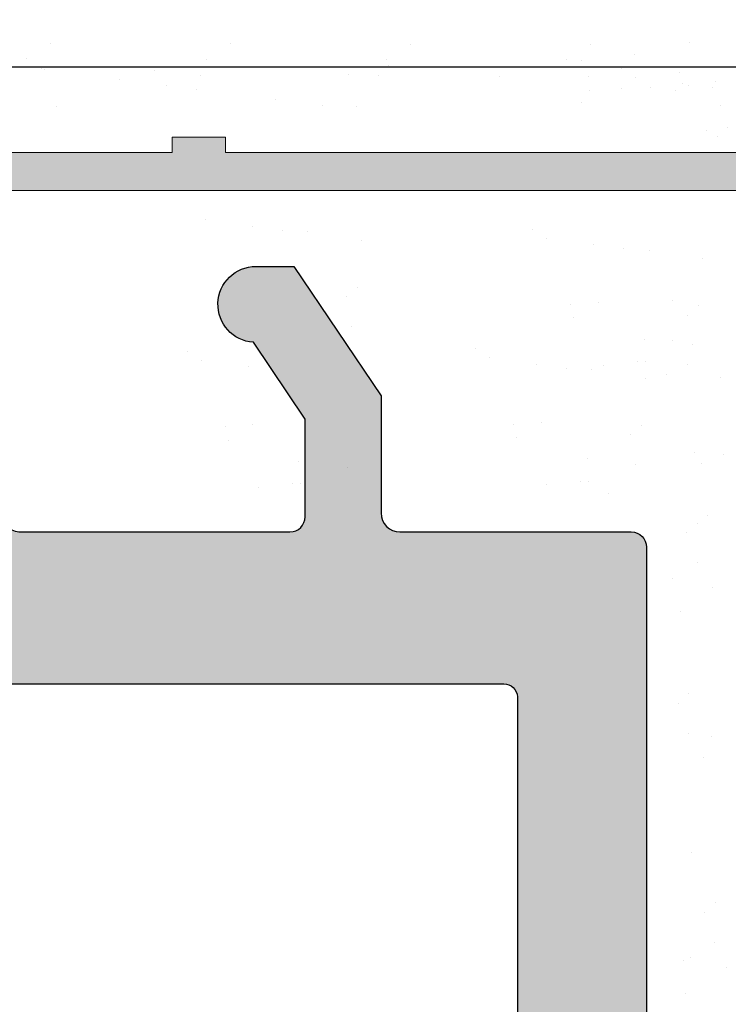
# Model space of a CAD drawing. Units: millimetres. Extents: x 12256 to 13942, y 2445 to 3598.
# Drawn here: x 13840 to 13850, y 2654 to 2667 of the extents above; entities that cross this region are included whole.
import ezdxf

# ---------------------------------------------------------------- set-up
doc = ezdxf.new("R2010")
doc.units = ezdxf.units.MM
doc.layers.get('0').update_dxf_attribs({"lineweight": 25})
for name, color, linetype, lineweight in [('1', 7, 'Continuous', 0), ('Putznetz Lienien', 7, 'Continuous', 15), ('Putznetz Sch', 254, 'Continuous', 15)]:
    doc.layers.add(name, color=color, linetype=linetype, lineweight=lineweight)

msp = doc.modelspace()

# ---------------------------------------------------------------- hatches: boundary and pattern name
h = msp.add_hatch()
h.set_pattern_fill('JIS_WOOD', color=256, scale=0.0014285, angle=180, style=0)
h.set_pattern_definition([(44.99999999999999, (-5464.341611800179, -693.7557086915504), (-0.0007142499988014659, 0.0007142499988014661), [])])
edge = h.paths.add_edge_path()
edge.add_arc((13831.50641754344, 2614.681838100982), 0.4999749999998591, 93.71756133763108, 270, ccw=False)
edge.add_line((13831.47400007964, 2615.180761049608), (13832.15638504344, 2616.192438362439))
edge.add_line((13832.15638504344, 2616.192438362439), (13832.15638504344, 2617.479612195161))
edge.add_arc((13831.95639504344, 2617.479612195162), 0.1999900000011823, 0, 89.99999999973946)
edge.add_line((13831.95639504344, 2617.679602195163), (13828.40559712462, 2617.679616849568))
edge.add_arc((13828.40559712463, 2617.429629349564), 0.2499875000034104, 90.0000000004169, 179.9999999992705)
edge.add_line((13828.15560962463, 2617.429629349565), (13828.15560962465, 2614.381882410823))
edge.add_arc((13827.95561962463, 2614.381882410822), 0.1999900000155061, 269.9999999998697, 360, ccw=False)
edge.add_line((13827.95561962463, 2614.181892410807), (13826.85561333649, 2614.181892410807))
edge.add_arc((13826.85567462382, 2614.38188239944), 0.1999899980250971, 179.9999999992247, 269.98244159280614, ccw=False)
edge.add_line((13826.6556846258, 2614.381882399442), (13826.65568462575, 2617.509803129975))
edge.add_arc((13826.47414510307, 2617.497672629502), 0.1819443523081746, 3.822830515070499, 90.06907999667251)
edge.add_line((13826.47392573766, 2617.679616849569), (13825.35604495873, 2617.679463811669))
edge.add_arc((13825.35604495873, 2617.479473811668), 0.1999900000000455, 90.00000000052113, 180.0000000006514)
edge.add_line((13825.15605495873, 2617.479473811667), (13825.15576040193, 2614.381882396545))
edge.add_arc((13824.95552419188, 2614.382128745565), 0.2002363615920332, 270.0291965544761, 359.9295094927694, ccw=False)
edge.add_line((13824.95562622752, 2614.18189240997), (13823.85582462482, 2614.181892410402))
edge.add_arc((13823.8558246249, 2614.381882410398), 0.1999899999950973, 181.7813950180949, 269.9999999775915, ccw=False)
edge.add_line((13823.6559312786, 2614.375665481367), (13823.65609799147, 2617.479463069697))
edge.add_arc((13823.45610799175, 2617.479473811668), 0.1999900000000163, 359.9969224981919, 90.00000000442468)
edge.add_line((13823.45610799174, 2617.679463811668), (13822.35633835617, 2617.67946381158))
edge.add_arc((13822.35633835618, 2617.479473811595), 0.1999899999850396, 90.00000000156338, 180.0000000027358)
edge.add_line((13822.1563483562, 2617.479473811584), (13822.15590962499, 2614.381882410313))
edge.add_arc((13821.95591962499, 2614.381882410315), 0.1999900000025464, 270.0000000005211, 360, ccw=False)
edge.add_line((13821.95591962499, 2614.181892410313), (13819.85544249601, 2614.181892410313))
edge.add_arc((13819.85544249601, 2614.381882410196), 0.1999899998840907, 179.9999999998697, 270, ccw=False)
edge.add_line((13819.65545249612, 2614.381882410196), (13819.65545249612, 2617.479473811686))
edge.add_arc((13819.45546249613, 2617.479473811684), 0.1999899999824435, 0, 89.99999998767827)
edge.add_line((13819.45546249618, 2617.679463811668), (13818.35595622746, 2617.679463811904))
edge.add_arc((13818.35595622741, 2617.479473811908), 0.1999899999960083, 89.99999998749291, 179.9918848977642)
edge.add_line((13818.15596622942, 2617.479502137543), (13818.15552749723, 2614.381882410317))
edge.add_arc((13817.95553749723, 2614.381882410317), 0.1999900000059178, 270.00000000258314, 360, ccw=False)
edge.add_line((13817.95553749724, 2614.181892410311), (13816.85603122759, 2614.181892410262))
edge.add_arc((13816.85603122758, 2614.381882410265), 0.1999900000030407, 180.0000000002833, 270.0000000031268, ccw=False)
edge.add_line((13816.65604122757, 2614.381882410266), (13816.6560412278, 2615.481827980689))
edge.add_arc((13816.4560512278, 2615.481827980688), 0.1999900000043696, 0, 89.86315608056265)
edge.add_line((13816.45652887885, 2615.681817410286), (13815.65609122783, 2615.681817410287))
edge.add_arc((13815.65609122784, 2615.881807410284), 0.1999899999967114, 179.9999999960051, 269.9999999968732, ccw=False)
edge.add_line((13815.45610122784, 2615.881807410297), (13815.45610122789, 2616.481777410295))
edge.add_arc((13815.65609122789, 2616.481777410281), 0.1999900000040616, 90.00000000399478, 180, ccw=False)
edge.add_line((13815.65609122789, 2616.681767410285), (13816.45605122807, 2616.681767410285))
edge.add_arc((13816.45605122808, 2616.881757410301), 0.1999900000151473, 269.9999999968732, 359.9999999874384)
edge.add_line((13816.6560412281, 2616.881757410257), (13816.65604122826, 2617.479626688169))
edge.add_arc((13816.45605122826, 2617.479626688224), 0.1999899999981755, 0, 90.00031892164235)
edge.add_line((13816.45605011512, 2617.679616688219), (13813.8521723178, 2617.679602195163))
edge.add_arc((13813.86108655391, 2617.879720386747), 0.2003166348767423, 201.6989826461879, 267.449453804998, ccw=False)
edge.add_arc((13813.48914599278, 2617.731714910807), 0.1999899999996761, 21.69898264579729, 90.00000000015793)
edge.add_line((13813.48914599278, 2617.931704910806), (13811.13420774597, 2617.931704910805))
edge.add_arc((13811.13909083914, 2617.749826097475), 0.1819443523090428, 91.53791103967974, 182.3664029576673)
edge.add_line((13810.95730164655, 2617.742313654847), (13810.95730164654, 2616.181792410806))
edge.add_line((13810.95730164654, 2616.181792410806), (13811.50727414654, 2616.181792410806))
edge.add_arc((13811.50727414654, 2615.931804910806), 0.2499875000002273, 360, 90, ccw=False)
edge.add_line((13811.75726164654, 2615.931804910806), (13811.75726164654, 2614.431879910806))
edge.add_arc((13811.50727414654, 2614.431879910806), 0.2499875000001732, 270.0000000000794, 360, ccw=False)
edge.add_line((13811.50727414654, 2614.181892410807), (13810.45732664654, 2614.181892410807))
edge.add_arc((13810.45732664654, 2614.681867410807), 0.4999750000001082, 180.000000000129, 270, ccw=False)
edge.add_line((13809.95735164655, 2614.681867410806), (13809.95735164654, 2615.136895683978))
edge.add_arc((13810.00734914654, 2615.381832410807), 0.2499874999988647, 101.53695903288741, 258.4630409670652, ccw=False)
edge.add_line((13809.95735164654, 2615.626769137636), (13809.95735164654, 2615.836860683977))
edge.add_arc((13810.00734914654, 2616.081797410806), 0.2499874999994924, 101.53695903329589, 258.4630409671068, ccw=False)
edge.add_line((13809.95735164654, 2616.326734137635), (13809.95735164654, 2616.546929204282))
edge.add_arc((13810.00734914654, 2616.791865931109), 0.2499874999994513, 101.53695903329589, 258.4630409666775, ccw=False)
edge.add_line((13809.95735164654, 2617.036802657939), (13809.95741275324, 2617.981689486659))
edge.add_arc((13809.75742275366, 2617.981702420196), 0.1999899999990513, 359.9962946289648, 90.0000003316395)
edge.add_line((13809.7574227525, 2618.181692420195), (13808.15747220959, 2618.181692410933))
edge.add_arc((13808.15747221539, 2617.181742410936), 0.9999499999968311, 90.00000033175017, 179.9989541225136)
edge.add_line((13807.15752221556, 2617.18176066403), (13807.15746093439, 2613.8246259883))
edge.add_arc((13806.84418084591, 2613.829856840773), 0.3133237553336907, 262.90046855097904, 359.0434185451737, ccw=False)
edge.add_arc((13806.78691803239, 2613.370092854966), 0.1499925000009258, 82.90046855137973, 168.5953640502526)
edge.add_line((13806.63988710754, 2613.399751870344), (13806.52240292455, 2612.817338467178))
edge.add_arc((13806.27735138312, 2612.866770159475), 0.2499875000017993, 259.7500103441418, 348.59536404981395, ccw=False)
edge.add_line((13806.23286776546, 2612.620772277538), (13805.98201765276, 2612.666133320553))
edge.add_arc((13805.95532748217, 2612.518534591393), 0.1499925000001278, 79.75001034444664, 169.7500103437865)
edge.add_line((13805.807728753, 2612.545224761991), (13805.70967575124, 2612.002983999739))
edge.add_arc((13805.46367786931, 2612.047467617403), 0.2499874999996726, 259.7500103432254, 349.7500103434523, ccw=False)
edge.add_line((13805.41919425164, 2611.80146973547), (13805.19990012773, 2611.841124532038))
edge.add_arc((13805.17320995713, 2611.693525802876), 0.1499925000012578, 79.75001034453936, 157.4731347195335)
edge.add_line((13805.03466188557, 2611.750990417394), (13804.62831096345, 2611.063494324858))
edge.add_arc((13804.4071886283, 2611.183773191604), 0.2517182807956923, 185.5872258859771, 331.4561453710869, ccw=False)
edge.add_line((13804.15666622798, 2611.159265645289), (13804.15666622787, 2619.731594490507))
edge.add_arc((13804.35665622788, 2619.731594490509), 0.1999900000007339, 90.0000596958634, 180, ccw=False)
edge.add_line((13804.35665601951, 2619.93158449051), (13823.95573751334, 2619.931604910807))
edge.add_arc((13823.95567622798, 2620.131594901416), 0.1999899999990248, 270.0175578389908, 359.9999999998095)
edge.add_line((13824.15566622798, 2620.131594901416), (13824.15566622798, 2624.231387871358))
edge.add_arc((13823.95567622798, 2624.231387871358), 0.1999900000039369, 0, 90.01755783709653)
edge.add_line((13823.95561494263, 2624.431377861972), (13821.41435699329, 2624.431377861971))
edge.add_arc((13821.41435699329, 2624.28138536197), 0.1499925000010985, 90.00000000069484, 135.0000000002137)
edge.add_line((13821.30829627941, 2624.387446075847), (13820.92615809975, 2624.005307896184))
edge.add_arc((13820.74939024329, 2624.182075752647), 0.2499874999994293, 225.000000000456, 314.9999999998526, ccw=False)
edge.add_line((13820.57262238683, 2624.005307896185), (13820.19034997898, 2624.386259738734))
edge.add_arc((13820.0842892651, 2624.280199024859), 0.1499924999992272, 44.99999999975433, 134.9724870723188)
edge.add_line((13819.97827949287, 2624.386310655925), (13819.59622459974, 2624.004622505508))
edge.add_arc((13819.41945674329, 2624.181390361971), 0.2499874999995273, 225.0000000005009, 314.9999999998526, ccw=False)
edge.add_line((13819.24268888682, 2624.00462250551), (13818.86030726795, 2624.385852157671))
edge.add_arc((13818.75424655408, 2624.279791443797), 0.1499924999995752, 44.99999999901735, 134.9999999982804)
edge.add_line((13818.6481858402, 2624.385852157676), (13818.26629109975, 2624.003306505014))
edge.add_arc((13818.08952324329, 2624.180074361478), 0.2499874999992623, 225.0000000003794, 314.9999999998526, ccw=False)
edge.add_line((13817.91275538682, 2624.003306505016), (13817.53061720717, 2624.385444684679))
edge.add_arc((13817.42455649329, 2624.279383970802), 0.1499925000002183, 44.99999999926301, 134.9999999980348)
edge.add_line((13817.31849577941, 2624.385444684683), (13816.93635759974, 2624.003306505014))
edge.add_arc((13816.75958974328, 2624.180074361478), 0.2499874999995209, 225.0000000004979, 314.9999999998526, ccw=False)
edge.add_line((13816.58282188683, 2624.003306505016), (13816.15606622798, 2624.434248174811))
edge.add_line((13816.15606622798, 2624.434248174811), (13816.15606622798, 2666.702155329253))
edge.add_arc((13816.40658862831, 2666.677647782994), 0.2517182807953987, 28.543854628747283, 174.4127741271433, ccw=False)
edge.add_line((13816.62771096345, 2666.79792664974), (13817.04504036713, 2666.091856308279))
edge.add_arc((13817.17416439681, 2666.168176259907), 0.1499925000018332, 210.585603138904, 280.2499896559206)
edge.add_line((13817.20085456741, 2666.020577530745), (13817.41859425165, 2666.059951239121))
edge.add_arc((13817.46307786931, 2665.813953357187), 0.2499875000006367, 10.249989656408218, 100.24998965652918, ccw=False)
edge.add_line((13817.70907575125, 2665.858436974851), (13817.80712875301, 2665.3161962126))
edge.add_arc((13817.95472748217, 2665.342886383199), 0.1499925000016154, 190.2499896566881, 280.2499896553117)
edge.add_line((13817.98141765277, 2665.195287654037), (13818.23226776547, 2665.240648697053))
edge.add_arc((13818.27675138313, 2664.994650815116), 0.2499875000032994, 11.404635949723286, 100.24998965513151, ccw=False)
edge.add_line((13818.52180292455, 2665.044082507411), (13818.63875542537, 2664.464304853253))
edge.add_arc((13818.78635415453, 2664.490995023852), 0.1499924999999413, 190.2499896566408, 280.2499896566505)
edge.add_arc((13818.84358084591, 2664.031564133812), 0.3133237553405587, 0.9565814522982237, 95.59292235511509, ccw=False)
edge.add_line((13819.1568609344, 2664.03679498627), (13819.15692221975, 2660.929427284202))
edge.add_arc((13820.15687221975, 2660.929427284202), 0.999950000000534, 180, 268.74785182236)
edge.add_line((13820.1350209435, 2659.929716063785), (13821.75682275215, 2659.929716054396))
edge.add_arc((13821.75682275331, 2660.129706054396), 0.1999900000001341, 269.9999996685625, 0.005038339802495333)
edge.add_line((13821.95681275254, 2660.129723640639), (13821.95675164655, 2660.824618316652))
edge.add_arc((13822.00674914655, 2661.069555043481), 0.2499874999996742, 101.53695903327502, 258.4630409666775, ccw=False)
edge.add_line((13821.95675164654, 2661.31449177031), (13821.95675164655, 2661.534686836957))
edge.add_arc((13822.00674914655, 2661.779623563785), 0.2499874999994924, 101.53695903329589, 258.4630409671068, ccw=False)
edge.add_line((13821.95675164655, 2662.024560290614), (13821.95675164654, 2662.234651836956))
edge.add_arc((13822.00674914655, 2662.479588563785), 0.2499874999994513, 101.53695903329589, 258.4630409666775, ccw=False)
edge.add_line((13821.95675164655, 2662.724525290613), (13821.95675164655, 2663.179553563787))
edge.add_arc((13822.45672664655, 2663.179553563785), 0.499975000000318, 90.00000000002069, 180, ccw=False)
edge.add_line((13822.45672664655, 2663.679528563785), (13823.50667414655, 2663.679528563785))
edge.add_arc((13823.50667414655, 2663.429541063785), 0.2499875000002273, 360, 90, ccw=False)
edge.add_line((13823.75666164655, 2663.429541063785), (13823.75666164655, 2661.929616063783))
edge.add_arc((13823.50667414655, 2661.929616063783), 0.2499874999981811, 269.9999999995831, 360, ccw=False)
edge.add_line((13823.50667414655, 2661.679628563785), (13822.95670164655, 2661.679628563785))
edge.add_line((13822.95670164655, 2661.679628563785), (13822.95670164655, 2660.119107319757))
edge.add_arc((13823.13849083914, 2660.111594877116), 0.1819443523092708, 177.6335970374453, 268.4620889530755)
edge.add_line((13823.13360774595, 2659.929716063787), (13825.51377832057, 2659.929716063785))
edge.add_arc((13825.50635729656, 2660.110857531686), 0.1812934168434601, 272.345988029856, 330.5336215038894)
edge.add_arc((13825.86048655392, 2659.981700587842), 0.2003166348783648, 92.5505461918724, 168.4884154859132, ccw=False)
edge.add_line((13825.85157231782, 2660.181818779428), (13828.47712614533, 2660.181804165725))
edge.add_arc((13828.47365311422, 2660.363714244446), 0.1819432292917325, 271.0937593668314, 357.633928969912)
edge.add_line((13828.65544122827, 2660.356202901329), (13828.6554412281, 2660.979663564338))
edge.add_arc((13828.4554512281, 2660.97966356431), 0.1999899999972603, 0, 90.00000000029313)
edge.add_line((13828.45545122807, 2661.179653564308), (13827.6554912279, 2661.179653564306))
edge.add_arc((13827.6554912279, 2661.379643564311), 0.1999900000048201, 180.0000000002605, 269.99999999947886, ccw=False)
edge.add_line((13827.45550122789, 2661.379643564311), (13827.45550122785, 2661.979613564304))
edge.add_arc((13827.65549122784, 2661.979613564308), 0.1999899999972034, 89.99999999902292, 180, ccw=False)
edge.add_line((13827.65549122784, 2662.179603564305), (13828.45592887886, 2662.179603564306))
edge.add_arc((13828.4554512278, 2662.379592993903), 0.1999900000030044, 270.136843919166, 359.9999999997287)
edge.add_line((13828.65544122781, 2662.379592993902), (13828.65544122758, 2663.479538564325))
edge.add_arc((13828.85543122758, 2663.479538564326), 0.1999900000039089, 89.99999999700259, 180, ccw=False)
edge.add_line((13828.85543122759, 2663.67952856433), (13829.95493749724, 2663.67952856428))
edge.add_arc((13829.95493749723, 2663.479538564275), 0.1999900000059569, 359.99999999986954, 89.99999999687321, ccw=False)
edge.add_line((13830.15492749724, 2663.479538564273), (13830.15536622943, 2660.381918837053))
edge.add_arc((13830.35535501697, 2660.381945952064), 0.1999887893792995, 180.007768313855, 270.0003467889845)
edge.add_line((13830.35535622742, 2660.181957162688), (13831.45486249619, 2660.181957162923))
edge.add_arc((13831.45486249615, 2660.381947162897), 0.1999899999736715, 270.0000000099014, 2.736294803556693e-09)
edge.add_line((13831.65485249613, 2660.381947162905), (13831.65485249613, 2663.479538564396))
edge.add_arc((13831.85484249601, 2663.479538564396), 0.1999899998840907, 89.99999996664951, 180, ccw=False)
edge.add_line((13831.85484249613, 2663.679528564279), (13833.95531962499, 2663.679528564279))
edge.add_arc((13833.95531962499, 2663.479538564276), 0.1999900000025465, 3.907985046680551e-10, 90, ccw=False)
edge.add_line((13834.155309625, 2663.479538564278), (13834.1557483562, 2660.381947163007))
edge.add_arc((13834.3557383562, 2660.381947163006), 0.1999899999951074, 180, 269.999999995534)
edge.add_line((13834.35573835618, 2660.181957163011), (13835.45550818316, 2660.181957162923))
edge.add_arc((13835.45550818318, 2660.381947162924), 0.1999900000005325, 269.9999999953098, 0.003081035551115073)
edge.add_line((13835.65549818289, 2660.381957917229), (13835.65533127861, 2663.485755493225))
edge.add_arc((13835.8552246249, 2663.479538564195), 0.1999899999944596, 89.99999999782062, 178.2186049820369, ccw=False)
edge.add_line((13835.85522462491, 2663.679528564189), (13836.95502622753, 2663.679528564621))
edge.add_arc((13836.95492419188, 2663.479292229024), 0.2002363615941501, 0.07049049158950993, 89.97080344439769, ccw=False)
edge.add_line((13837.15516040194, 2663.479538577989), (13837.15545495874, 2660.381947162924))
edge.add_arc((13837.35544495874, 2660.381947162924), 0.1999900000007276, 180, 269.9999999996091)
edge.add_line((13837.35544495874, 2660.181957162923), (13838.47332573766, 2660.181804125024))
edge.add_arc((13838.47354510308, 2660.363748345089), 0.1819443523073164, 269.9309200032836, 356.17716948499)
edge.add_line((13838.65508462576, 2660.351617844616), (13838.6550846258, 2663.479538575154))
edge.add_arc((13838.85507462383, 2663.47953857515), 0.1999899980254718, 90.0175584076755, 180, ccw=False)
edge.add_line((13838.8550133365, 2663.679528563785), (13839.95501962464, 2663.679528563785))
edge.add_arc((13839.95501962464, 2663.479538563769), 0.1999900000155807, 4.268940756446682e-11, 89.99999999947892, ccw=False)
edge.add_line((13840.15500962465, 2663.479538563767), (13840.15500962463, 2660.431791625025))
edge.add_arc((13840.40499712463, 2660.431791625024), 0.2499875000007745, 180, 270.0000000000618)
edge.add_line((13840.40499712463, 2660.181804125024), (13843.95481962465, 2660.181804125024))
edge.add_arc((13843.95481962465, 2660.381794125025), 0.1999900000012214, 270, 359.9999999999777)
edge.add_line((13844.15480962465, 2660.381794125026), (13844.15480962465, 2661.668967957748))
edge.add_line((13844.15480962465, 2661.668967957748), (13843.47242466085, 2662.680645270579))
edge.add_arc((13843.50484212466, 2663.179568219204), 0.4999749999998591, 89.99999999999739, 266.2824386625747, ccw=False)
edge.add_line((13843.50484212466, 2663.679543219205), (13844.00481712466, 2663.679543219205))
edge.add_line((13844.00481712466, 2663.679543219205), (13845.15475962465, 2661.974683352671))
edge.add_line((13845.15475962465, 2661.974683352671), (13845.15475962465, 2660.431791625022))
edge.add_arc((13845.40474712466, 2660.431791625022), 0.2499875000029557, 180, 269.9999999991662)
edge.add_line((13845.40474712465, 2660.18180412502), (13848.45463951804, 2660.181804125023))
edge.add_arc((13848.45457823268, 2659.981814134411), 0.1999900000023911, 8.163851816789247e-10, 89.98244216048829, ccw=False)
edge.add_line((13848.65456823269, 2659.981814134413), (13848.65462436573, 2653.112575890189))
edge.add_arc((13849.10601978755, 2653.578985965677), 0.6490733281820266, 225.9372351294637, 272.6969024334256)
edge.add_line((13849.13656027652, 2652.930631537999), (13852.95452946077, 2652.929980088387))
edge.add_arc((13852.95446817542, 2652.729990097779), 0.1999899999989804, 359.99999999990456, 89.9824421610092, ccw=False)
edge.add_line((13853.15445817542, 2652.729990097777), (13853.15445817541, 2645.178922085768))
edge.add_arc((13852.90447067541, 2645.178922085768), 0.2499875000000144, 221.4054963525116, 360, ccw=False)
edge.add_line((13852.71696814428, 2645.013584398061), (13851.4058000357, 2646.488758399257))
edge.add_arc((13852.15319655508, 2647.153061376313), 0.9999500000018364, 179.9999999999276, 221.631420131211, ccw=False)
edge.add_line((13851.15324655508, 2647.153061376313), (13851.15324655508, 2650.730118126104))
edge.add_arc((13850.95325655508, 2650.730118126105), 0.1999899999982977, 0, 89.98244216175608)
edge.add_line((13850.95331784044, 2650.930108116713), (13849.15459936573, 2650.930108116714))
edge.add_arc((13849.15459936573, 2650.730118116714), 0.199990000000248, 90.00000000052113, 180.0000000000143)
edge.add_line((13848.95460936573, 2650.730118116714), (13848.95460936573, 2627.120732142176))
edge.add_arc((13849.13639855833, 2627.113219699534), 0.1819443523093913, 177.6335970374453, 270.0020653224976)
edge.add_line((13849.13640511682, 2626.931275347343), (13850.9545681848, 2626.931340886204))
edge.add_arc((13850.9545681848, 2627.131330886208), 0.199990000003528, 270.0000000005211, 359.9824421600628)
edge.add_line((13851.15455817541, 2627.131269600849), (13851.15455817541, 2630.248129565454))
edge.add_arc((13852.15450817543, 2630.248129565444), 0.9999500000217892, 150.0000000006356, 180, ccw=False)
edge.add_line((13851.2885260729, 2630.748104565454), (13852.71679928464, 2632.34619161043))
edge.add_arc((13852.90447067541, 2632.18104561671), 0.249987499999732, 359.99999999986846, 138.6530538547412, ccw=False)
edge.add_line((13853.15445817541, 2632.18104561671), (13853.15445817541, 2625.181345648303))
edge.add_arc((13852.90447067541, 2625.181345648303), 0.2499875000002273, 270.00000000010425, 360, ccw=False)
edge.add_line((13852.90447067541, 2624.931358148303), (13849.15459936574, 2624.931423687283))
edge.add_arc((13849.15459936574, 2624.731433687277), 0.1999900000059569, 90.00000000052113, 179.9999999989578)
edge.add_line((13848.95460936573, 2624.731433687279), (13848.95460936573, 2617.879516255402))
edge.add_arc((13848.75461937513, 2617.879577540758), 0.1999900000001171, 269.9999999994937, 359.98244216085897, ccw=False)
edge.add_line((13848.75461937513, 2617.679587540757), (13846.29939968543, 2617.679587540757))
edge.add_arc((13846.29939968543, 2617.479597540755), 0.199990000001637, 90, 180)
edge.add_line((13846.09940968543, 2617.479597540755), (13846.09940968543, 2616.192423708032))
edge.add_line((13846.09940968543, 2616.192423708032), (13846.78179464923, 2615.180746395201))
edge.add_arc((13846.74937718543, 2614.681823446576), 0.4999750000000883, 269.9999999995931, 86.28243866215871, ccw=False)
edge.add_line((13846.74937718543, 2614.181848446576), (13846.24940218543, 2614.181848446576))
edge.add_line((13846.24940218543, 2614.181848446576), (13845.09945968543, 2615.88670831311))
edge.add_line((13845.09945968543, 2615.88670831311), (13845.09945968543, 2617.479597540754))
edge.add_arc((13844.89946968543, 2617.479597540756), 0.1999900000014096, 0, 89.99999999973946)
edge.add_line((13844.89946968543, 2617.679587540757), (13842.29959968543, 2617.679587540758))
edge.add_arc((13842.29959968543, 2617.479597540756), 0.199990000001566, 90, 180.0000000000407)
edge.add_line((13842.09960968543, 2617.479597540755), (13842.09960968543, 2615.886708313109))
edge.add_line((13842.09960968543, 2615.886708313109), (13840.94966718543, 2614.181848446577))
edge.add_line((13840.94966718543, 2614.181848446577), (13840.44969218543, 2614.181848446577))
edge.add_arc((13840.44969218543, 2614.681823446577), 0.4999749999996391, 93.71756133768321, 270, ccw=False)
edge.add_line((13840.41727472163, 2615.180746395203), (13841.09965968543, 2616.192423708034))
edge.add_line((13841.09965968543, 2616.192423708034), (13841.09965968543, 2617.479597540755))
edge.add_arc((13840.89966968543, 2617.479597540756), 0.1999900000020917, 0, 89.99999999973946)
edge.add_line((13840.89966968543, 2617.679587540758), (13837.35612504344, 2617.679602195163))
edge.add_arc((13837.35612504344, 2617.47961219516), 0.1999900000025464, 90.00000000052113, 180)
edge.add_line((13837.15613504343, 2617.47961219516), (13837.15613504343, 2616.192438362437))
edge.add_line((13837.15613504343, 2616.192438362437), (13837.83852000724, 2615.180761049607))
edge.add_arc((13837.80610254344, 2614.681838100981), 0.4999750000000883, 269.9999999995935, 86.28243866215871, ccw=False)
edge.add_line((13837.80610254344, 2614.181863100981), (13837.30612754344, 2614.181863100981))
edge.add_line((13837.30612754344, 2614.181863100981), (13836.15618504344, 2615.886722967516))
edge.add_line((13836.15618504344, 2615.886722967516), (13836.15618504344, 2617.479612195163))
edge.add_arc((13835.95619504344, 2617.479612195164), 0.1999899999977718, 0, 90.00000000026056)
edge.add_line((13835.95619504344, 2617.679602195162), (13833.35632504344, 2617.679602195163))
edge.add_arc((13833.35632504344, 2617.479612195163), 0.1999899999995907, 90, 179.9999999998697)
edge.add_line((13833.15633504344, 2617.479612195163), (13833.15633504344, 2615.886722967514))
edge.add_line((13833.15633504344, 2615.886722967514), (13832.00639254344, 2614.181863100982))
edge.add_line((13832.00639254344, 2614.181863100982), (13831.50641754344, 2614.181863100982))
edge = h.paths.add_edge_path(flags=16)
edge.add_line((13829.85538122798, 2622.679366849805), (13831.45530122798, 2622.679366849805))
edge.add_arc((13831.45530122799, 2627.179141849803), 4.499774999998377, 269.9999999999768, 308.9861000060334)
edge.add_line((13834.28625293716, 2623.681472987413), (13837.77317497048, 2623.681472987414))
edge.add_arc((13837.77318152897, 2623.863417339605), 0.1819443523096119, 269.9979346773259, 357.6335970348233)
edge.add_line((13837.95497072156, 2623.855904896955), (13837.95464022908, 2625.479948303496))
edge.add_arc((13837.75432666028, 2625.481056620133), 0.2003166348779167, 359.6829909322589, 89.90634746396134)
edge.add_line((13837.75465408671, 2625.681372987415), (13836.15505686393, 2625.681372987414))
edge.add_arc((13836.15538429035, 2625.88168935469), 0.200316634872709, 179.6829909305708, 269.90634746513325, ccw=False)
edge.add_line((13835.95507072156, 2625.882797671331), (13835.95507072156, 2627.985339149042))
edge.add_arc((13835.45509572156, 2627.985339149044), 0.4999749999998735, 0, 104.9997148187082)
edge.add_line((13835.32569507325, 2628.468278558121), (13833.91971221497, 2628.091554087178))
edge.add_arc((13834.04911286329, 2627.608614678096), 0.4999750000034587, 104.9997148185639, 183.9122256073472)
edge.add_arc((13831.45530122798, 2627.431230300308), 2.099894999998758, 93.81877572393932, 3.9122256075419273, ccw=False)
edge.add_arc((13831.24884883991, 2630.524192704776), 0.9999499999962889, 273.8187757239409, 344.9996959351137)
edge.add_line((13832.21472499643, 2630.265381474781), (13832.32338016442, 2630.670879474431))
edge.add_arc((13831.35750370885, 2630.929689588355), 0.9999499999995066, 344.9997621403794, 91.60126691510845)
edge.add_arc((13831.45530976845, 2627.431231498802), 4.499774999858743, 91.60136694645313, 97.98735268266418)
edge.add_arc((13830.655341228, 2632.871923251947), 0.9999500000125443, 180.0000000007623, 280.06197163618344, ccw=False)
edge.add_line((13829.65539122798, 2632.871923251935), (13829.65539122798, 2644.989497722894))
edge.add_arc((13830.65534122798, 2644.989497722894), 0.9999500000000717, 79.93802836445798, 180, ccw=False)
edge.add_arc((13831.455301228, 2650.430190674667), 4.499775000146217, 262.0127571286722, 268.3987401010426)
edge.add_arc((13831.35750344978, 2646.931732353321), 0.9999500000026411, 268.3987401009973, 15.00030406475809)
edge.add_line((13832.3233796063, 2647.190543583314), (13832.21472499643, 2647.596039500044))
edge.add_arc((13831.24884883991, 2647.337228270047), 0.9999500000022237, 15.00030406505197, 86.18122427595907)
edge.add_arc((13831.45530122798, 2650.430190674523), 2.099895000000744, 356.0877743924021, 266.1812242760303, ccw=False)
edge.add_arc((13834.04911286328, 2650.252806296727), 0.49997499999772, 176.0877743923477, 255.0002851815231)
edge.add_line((13833.91971221497, 2649.769866887651), (13835.32569507325, 2649.393142416708))
edge.add_arc((13835.45509572156, 2649.876081825786), 0.4999750000000805, 255.0002851813283, 3.775954517833487e-11)
edge.add_line((13835.95507072156, 2649.876081825786), (13835.95507072156, 2651.978623303495))
edge.add_arc((13836.15538429035, 2651.979731620138), 0.200316634872709, 90.09365253474812, 180.3170090693105, ccw=False)
edge.add_line((13836.15505686393, 2652.180047987414), (13837.75465408671, 2652.180047987414))
edge.add_arc((13837.75432666028, 2652.380364354694), 0.2003166348761106, 270.0936525353856, 0.3170090678637605)
edge.add_line((13837.95464022908, 2652.381472671332), (13837.95497072156, 2654.005516077866))
edge.add_arc((13837.77318152897, 2653.998003635222), 0.1819443523096469, 2.366402962840969, 90.00206532237837)
edge.add_line((13837.77317497048, 2654.179947987413), (13834.28625293716, 2654.179947987414))
edge.add_arc((13831.45530122798, 2650.682279125014), 4.499775000008642, 51.01389999400962, 89.99999999997563)
edge.add_line((13831.45530122798, 2655.182054125023), (13829.85537542172, 2655.182054125023))
edge.add_arc((13829.85537542172, 2655.682029125026), 0.4999750000025009, 180.0000000002084, 270, ccw=False)
edge.add_line((13829.35540042172, 2655.682029125024), (13829.35540042172, 2657.681929125023))
edge.add_arc((13829.85417353523, 2657.683131011511), 0.4987745615950083, 89.86193544113331, 180.138064558858, ccw=False)
edge.add_line((13829.85537542172, 2658.181904125023), (13846.77273047693, 2658.181904125023))
edge.add_arc((13846.77273703542, 2657.999959772832), 0.1819443523096098, 2.3664029631144103, 90.00206532267413, ccw=False)
edge.add_line((13846.95452622801, 2658.007472215475), (13846.95451966951, 2619.879445564346))
edge.add_arc((13846.75452967891, 2619.879506849702), 0.1999900000001171, 269.9999999994937, 359.98244216085897, ccw=False)
edge.add_line((13846.75452967891, 2619.679516849701), (13829.85538122798, 2619.679516849701))
edge.add_arc((13829.85538122798, 2620.179491849704), 0.4999750000025009, 180.0000000002084, 270, ccw=False)
edge.add_line((13829.35540622798, 2620.179491849703), (13829.35540622798, 2622.179391849804))
edge.add_arc((13829.85538122798, 2622.179391849804), 0.4999750000013642, 90.00000000015632, 180, ccw=False)
at = {"layer": 'Putznetz Sch', "transparency": 33554687}
h = msp.add_hatch(color=256, dxfattribs=at)
edge = h.paths.add_edge_path()
edge.add_line((13819.29137703546, 2665.930396288195), (13819.79135203546, 2665.930396288195))
edge.add_arc((13820.54131453545, 2665.930396288196), 0.7499625000007796, 180, 269.9999999999008)
edge.add_line((13820.54131453545, 2665.180433788194), (13821.00295078816, 2665.180433788194))
edge.add_line((13821.00295078816, 2665.180433788194), (13821.00295078816, 2665.438337634348))
edge.add_line((13821.00295078816, 2665.438337634348), (13821.70362937409, 2665.438337634348))
edge.add_line((13821.70362937409, 2665.438337634348), (13821.70362937409, 2665.180797521409))
edge.add_line((13821.70362937409, 2665.180797521409), (13831.70312937409, 2665.180797521409))
edge.add_line((13831.70312937409, 2665.180797521409), (13831.70312937409, 2665.38078752141))
edge.add_line((13831.70312937409, 2665.38078752141), (13832.40309437409, 2665.38078752141))
edge.add_line((13832.40309437409, 2665.38078752141), (13832.40309437409, 2665.180797521409))
edge.add_line((13832.40309437409, 2665.180797521409), (13842.40259437409, 2665.180797521409))
edge.add_line((13842.40259437409, 2665.180797521409), (13842.40259437409, 2665.38078752141))
edge.add_line((13842.40259437409, 2665.38078752141), (13843.1025593741, 2665.38078752141))
edge.add_line((13843.1025593741, 2665.38078752141), (13843.1025593741, 2665.180806235991))
edge.add_line((13843.1025593741, 2665.180806235991), (13853.10205937409, 2665.180806235991))
edge.add_line((13853.10205937409, 2665.180806235991), (13853.10205937409, 2665.380796235991))
edge.add_line((13853.10205937409, 2665.380796235991), (13853.80202437409, 2665.380796235991))
edge.add_line((13853.80202437409, 2665.380796235991), (13853.80202437409, 2665.180806235991))
edge.add_line((13853.80202437409, 2665.180806235991), (13863.8015243741, 2665.180806235991))
edge.add_line((13863.8015243741, 2665.180806235991), (13863.8015243741, 2665.380796235991))
edge.add_line((13863.8015243741, 2665.380796235991), (13864.5014893741, 2665.380796235991))
edge.add_line((13864.5014893741, 2665.380796235991), (13864.5014893741, 2665.180814950572))
edge.add_line((13864.5014893741, 2665.180814950572), (13874.5009893741, 2665.180814950572))
edge.add_line((13874.5009893741, 2665.180814950572), (13874.5009893741, 2665.380804950572))
edge.add_line((13874.5009893741, 2665.380804950572), (13875.2009543741, 2665.380804950572))
edge.add_line((13875.2009543741, 2665.380804950572), (13875.2009543741, 2665.180814950572))
edge.add_line((13875.2009543741, 2665.180814950572), (13885.2004543741, 2665.180814950572))
edge.add_line((13885.2004543741, 2665.180814950572), (13885.2004543741, 2665.380804950572))
edge.add_line((13885.2004543741, 2665.380804950572), (13885.9004193741, 2665.380804950572))
edge.add_line((13885.9004193741, 2665.380804950572), (13885.9004193741, 2665.180814950572))
edge.add_line((13885.9004193741, 2665.180814950572), (13892.1716959152, 2665.180814950586))
edge.add_line((13892.1716959152, 2665.180814950586), (13910.04843715607, 2664.923466859687))
edge.add_line((13910.04843715607, 2664.923466859687), (13916.51725957836, 2664.923466859687))
edge.add_line((13916.51725957836, 2664.923466859687), (13916.51725957836, 2665.123456859687))
edge.add_line((13916.51725957836, 2665.123456859687), (13917.21722457836, 2665.123456859687))
edge.add_line((13917.21722457836, 2665.123456859687), (13917.21722457836, 2664.923466859687))
edge.add_line((13917.21722457836, 2664.923466859687), (13927.21672457836, 2664.92346685971))
edge.add_line((13927.21672457836, 2664.923466859687), (13927.21672457836, 2665.123456859688))
edge.add_line((13927.21672457836, 2665.123456859688), (13927.91668957836, 2665.123456859688))
edge.add_line((13927.91668957836, 2665.123456859688), (13927.91668957836, 2664.923466859687))
edge.add_line((13927.91668957836, 2664.923466859687), (13903.63218957836, 2664.923466859687))
edge.add_line((13903.63218957836, 2664.923466859687), (13903.63218957836, 2665.123456859687))
edge.add_line((13903.63218957836, 2665.123456859687), (13904.33215457835, 2665.123456859687))
edge.add_line((13904.33215457835, 2665.123456859687), (13904.33215457835, 2664.923466859687))
edge.add_line((13904.33215457835, 2664.923466859687), (13914.33165457836, 2664.92346685971))
edge.add_line((13914.33165457836, 2664.923466859687), (13914.33165457836, 2665.123456859687))
edge.add_line((13914.33165457836, 2665.123456859687), (13915.03161957836, 2665.123456859687))
edge.add_line((13915.03161957836, 2665.123456859687), (13915.03161957836, 2664.923466859686))
edge.add_line((13915.03161957836, 2664.923466859686), (13924.96911823448, 2664.923466859687))
edge.add_line((13924.96911823448, 2664.923466859687), (13924.96911823448, 2664.423491859686))
edge.add_line((13924.96911823448, 2664.423491859686), (13910.36152084627, 2664.42368736057))
edge.add_line((13910.36152084627, 2664.42368736057), (13892.4847796054, 2664.681035451469))
edge.add_line((13892.4847796054, 2664.681035451469), (13820.54131453545, 2664.680458788194))
edge.add_arc((13820.54131453546, 2665.930396288196), 1.249937500001949, 180.000000000125, 269.9999999999166, ccw=False)

# ---------------------------------------------------------------- linework, layer by layer
msp.add_line((13820.12858007918, 2666.308412434004), (13928.86363179218, 2666.307901646273))
for points in [[(13840.15500962463, 2660.431791625025, 0.4142135623734113), (13840.40499712463, 2660.181804125024), (13843.95481962465, 2660.181804125024, 0.4142135623729806), (13844.15480962465, 2660.381794125026), (13844.15480962465, 2661.668967957748), (13843.47242466085, 2662.680645270579, -0.9680732385253186), (13843.50484212466, 2663.679543219205), (13844.00481712466, 2663.679543219205), (13845.15475962465, 2661.974683352671), (13845.15475962465, 2660.431791625022, 0.4142135623688329), (13845.40474712465, 2660.18180412502), (13848.45463951804, 2660.181804125023, -0.4141238104011667), (13848.65456823269, 2659.981814134413), (13848.65462436573, 2653.112575890189, 0.2069065192036854)], [(13829.85537542172, 2658.181904125023), (13846.77273047693, 2658.181904125023, -0.4021781865080117), (13846.95452622801, 2658.007472215475), (13846.95451966951, 2619.879445564346, -0.4141238104098226), (13846.75452967891, 2619.679516849701), (13829.85538122798, 2619.679516849701, -0.4142135623720295)]]:
    msp.add_lwpolyline(points, format="xyb")
at = {"layer": '1'}
for p, q in [((13840.80213918521, 2666.617539448333), (13840.80213918521, 2666.617539448333)), ((13843.17499764708, 2666.613228109875), (13843.17499764708, 2666.613228109875)), ((13845.54785610895, 2666.608916771419), (13845.54785610895, 2666.608916771419)), ((13847.92071457082, 2666.604605432959), (13847.92071457082, 2666.604605432959)), ((13849.22843990662, 2666.625942058273), (13849.22843990662, 2666.625942058273)), ((13840.48082311096, 2666.412838533111), (13840.48082311096, 2666.412838533111)), ((13842.85368157283, 2666.408527194654), (13842.85368157283, 2666.408527194654)), ((13845.2265400347, 2666.404215856196), (13845.2265400347, 2666.404215856196)), ((13847.59939849657, 2666.399904517736), (13847.59939849657, 2666.399904517736)), ((13848.49968048174, 2666.468694306461), (13848.49968048174, 2666.468694306461)), ((13840.67601857128, 2666.280820672956), (13840.67601857128, 2666.280820672956)), ((13840.72086579777, 2666.27357607191), (13840.72086579777, 2666.27357607191)), ((13845.25641094137, 2666.324943957696), (13845.25641094137, 2666.324943957696)), ((13847.79396499266, 2666.38877573807), (13847.79396499266, 2666.38877573807)), ((13848.32444839547, 2666.28962164194), (13848.32444839547, 2666.28962164194)), ((13841.71097576942, 2666.144565972925), (13841.71097576942, 2666.144565972925)), ((13842.16251466367, 2666.257571670619), (13842.16251466367, 2666.257571670619)), ((13842.77884352324, 2666.199431096722), (13842.77884352324, 2666.199431096722)), ((13844.72801034538, 2666.208779664255), (13844.72801034538, 2666.208779664255)), ((13845.11596663127, 2666.196250458142), (13845.11596663127, 2666.196250458142)), ((13846.72251504391, 2666.183339255652), (13846.72251504391, 2666.183339255652)), ((13847.88699065444, 2666.183016538122), (13847.88699065444, 2666.183016538122)), ((13848.50967682404, 2666.167060369541), (13848.50967682404, 2666.167060369541)), ((13849.09183818933, 2666.237669123903), (13849.09183818933, 2666.237669123903)), ((13842.33043920188, 2666.063012064878), (13842.33043920188, 2666.063012064878)), ((13842.7270468873, 2666.01079767253), (13842.7270468873, 2666.01079767253)), ((13848.32302148807, 2666.017511158223), (13848.32302148807, 2666.017511158223)), ((13848.70160002288, 2666.039462471631), (13848.70160002288, 2666.039462471631)), ((13849.12914025651, 2666.085506461493), (13849.12914025651, 2666.085506461493)), ((13849.20272145847, 2666.068624501108), (13849.20272145847, 2666.068624501108)), ((13849.52574794192, 2666.033292069145), (13849.52574794192, 2666.033292069145)), ((13849.5645846353, 2666.117801838053), (13849.5645846353, 2666.117801838053)), ((13847.90898792685, 2666.002143088898), (13847.90898792685, 2666.002143088898)), ((13849.0321064274, 2665.995950478007), (13849.0321064274, 2665.995950478007)), ((13840.87347363459, 2665.792235206306), (13840.87347363459, 2665.792235206306)), ((13843.76200408543, 2665.8745429725), (13843.76200408543, 2665.8745429725)), ((13844.38146751789, 2665.792989064452), (13844.38146751789, 2665.792989064452)), ((13844.82823773771, 2665.785049642208), (13844.82823773771, 2665.785049642208)), ((13844.82823774044, 2665.784992742393), (13844.82823774044, 2665.784992742393)), ((13847.79324054472, 2665.838630331576), (13847.79324054472, 2665.838630331576)), ((13849.62855195404, 2665.804052274679), (13849.62855195404, 2665.804052274679)), ((13849.72736366545, 2665.514669268129), (13849.72736366545, 2665.514669268129)), ((13849.44722390844, 2665.470160097286), (13849.44722390844, 2665.470160097286)), ((13849.58691935536, 2665.385975768575), (13849.58691935536, 2665.385975768575)), ((13842.84185987071, 2664.292295499035), (13842.84185987071, 2664.292295499035)), ((13843.46132330317, 2664.210741590987), (13843.46132330317, 2664.210741590987)), ((13843.85793098859, 2664.158527198641), (13843.85793098859, 2664.158527198641)), ((13844.19033779567, 2664.136726785923), (13844.19033779567, 2664.136726785923)), ((13847.15487534096, 2664.171802231393), (13847.15487534096, 2664.171802231393)), ((13844.89288818673, 2664.02227249861), (13844.89288818673, 2664.02227249861)), ((13847.34010376953, 2664.049240958993), (13847.34010376953, 2664.049240958993)), ((13847.95956720199, 2663.967687050945), (13847.95956720199, 2663.967687050945)), ((13848.35617488741, 2663.915472658598), (13848.35617488741, 2663.915472658598)), ((13848.68858169448, 2663.893672245881), (13848.68858169448, 2663.893672245881)), ((13849.39113208554, 2663.779217958568), (13849.39113208554, 2663.779217958568)), ((13844.8402044013, 2663.407246169409), (13844.8402044013, 2663.407246169409)), ((13844.6997600912, 2663.278552669854), (13844.6997600912, 2663.278552669854)), ((13847.65826250052, 2663.179267095407), (13847.65826250052, 2663.179267095407)), ((13848.01754825387, 2663.20539659139), (13848.01754825387, 2663.20539659139)), ((13849.00092918914, 2663.2303078082), (13849.00092918914, 2663.2303078082)), ((13849.33844830012, 2663.164191629366), (13849.33844830012, 2663.164191629366)), ((13849.19800399002, 2663.035498129812), (13849.19800399002, 2663.035498129812)), ((13847.69623217962, 2663.000695676168), (13847.69623217962, 2663.000695676168)), ((13844.76199946952, 2662.888063136781), (13844.76199946952, 2662.888063136781)), ((13844.76199946598, 2662.888063136781), (13844.76199946598, 2662.888063136781)), ((13844.76199947224, 2662.888006236965), (13844.76199947224, 2662.888006236965)), ((13848.62440949013, 2662.7212605414), (13848.62440949013, 2662.7212605414)), ((13848.62440949639, 2662.721203641584), (13848.62440949639, 2662.721203641584)), ((13848.99485895739, 2662.709254909514), (13848.99485895739, 2662.709254909514)), ((13849.26024336834, 2662.645008596739), (13849.26024336834, 2662.645008596739)), ((13849.2602433648, 2662.645008596739), (13849.2602433648, 2662.645008596739)), ((13849.26024337106, 2662.644951696923), (13849.26024337106, 2662.644951696923)), ((13842.60260248543, 2662.559862590903), (13842.60260248543, 2662.559862590903)), ((13846.40263910768, 2662.59588189538), (13846.40263910768, 2662.59588189538)), ((13842.787830914, 2662.437301318504), (13842.787830914, 2662.437301318504)), ((13846.58786753625, 2662.473320622981), (13846.58786753625, 2662.473320622981)), ((13847.20733096871, 2662.391766714933), (13847.20733096871, 2662.391766714933)), ((13848.08888270324, 2662.380092349362), (13848.08888270324, 2662.380092349362)), ((13848.08888270598, 2662.380035449547), (13848.08888270598, 2662.380035449547)), ((13848.53510684636, 2662.428064811917), (13848.53510684636, 2662.428064811917)), ((13848.64058315565, 2662.425505945879), (13848.64058315565, 2662.425505945879)), ((13849.199842448, 2662.388335577459), (13849.199842448, 2662.388335577459)), ((13843.40729434646, 2662.355747410457), (13843.40729434646, 2662.355747410457)), ((13847.60393865413, 2662.339552322586), (13847.60393865413, 2662.339552322586)), ((13847.9363454612, 2662.317751909869), (13847.9363454612, 2662.317751909869)), ((13848.91235277419, 2662.259461042908), (13848.91235277419, 2662.259461042908)), ((13848.63889585227, 2662.203297622556), (13848.63889585227, 2662.203297622556)), ((13849.63455428398, 2662.214385499298), (13849.63455428398, 2662.214385499298)), ((13846.90602626724, 2661.603346759395), (13846.90602626724, 2661.603346759395)), ((13847.26531202059, 2661.629476255378), (13847.26531202059, 2661.629476255378)), ((13843.10598964499, 2661.567327454919), (13843.10598964499, 2661.567327454919)), ((13843.46527539834, 2661.593456950902), (13843.46527539834, 2661.593456950902)), ((13848.58621206684, 2661.588271293354), (13848.58621206684, 2661.588271293354)), ((13843.14395932409, 2661.388756035679), (13843.14395932409, 2661.388756035679)), ((13846.94399594634, 2661.424775340156), (13846.94399594634, 2661.424775340156)), ((13848.44576775674, 2661.4595777938), (13848.44576775674, 2661.4595777938)), ((13849.28957164696, 2661.225940555359), (13849.28957164696, 2661.225940555359)), ((13844.0721366346, 2661.109320900911), (13844.0721366346, 2661.109320900911)), ((13844.07213664085, 2661.109264001096), (13844.07213664085, 2661.109264001096)), ((13847.87217325685, 2661.145340205388), (13847.87217325685, 2661.145340205388)), ((13847.87217326311, 2661.145283305572), (13847.87217326311, 2661.145283305572)), ((13849.37656213032, 2661.084575031593), (13849.37656213032, 2661.084575031593)), ((13849.67236292711, 2661.201649050116), (13849.67236292711, 2661.201649050116)), ((13844.70797051281, 2661.033068956249), (13844.70797051281, 2661.033068956249)), ((13844.70797050927, 2661.033068956249), (13844.70797050927, 2661.033068956249)), ((13844.70797051553, 2661.033012056434), (13844.70797051553, 2661.033012056434)), ((13848.50800713506, 2661.069088260725), (13848.50800713506, 2661.069088260725)), ((13848.50800713152, 2661.069088260725), (13848.50800713152, 2661.069088260725)), ((13848.50800713779, 2661.069031360911), (13848.50800713779, 2661.069031360911)), ((13847.78287061309, 2660.852144475904), (13847.78287061309, 2660.852144475904)), ((13847.88834692237, 2660.849585609867), (13847.88834692237, 2660.849585609867)), ((13843.53660984771, 2660.768152708873), (13843.53660984771, 2660.768152708873)), ((13843.53660985045, 2660.768095809057), (13843.53660985045, 2660.768095809057)), ((13843.98283399083, 2660.816125171428), (13843.98283399083, 2660.816125171428)), ((13844.08831030012, 2660.813566305391), (13844.08831030012, 2660.813566305391)), ((13847.33664646996, 2660.804172013349), (13847.33664646996, 2660.804172013349)), ((13847.3366464727, 2660.804115113534), (13847.3366464727, 2660.804115113534)), ((13848.16011654092, 2660.683540706896), (13848.16011654092, 2660.683540706896)), ((13849.45515385272, 2660.402152251593), (13849.45515385272, 2660.402152251593)), ((13849.32905272231, 2660.296586563583), (13849.32905272231, 2660.296586563583)), ((13849.18860841221, 2660.16789306403), (13849.18860841221, 2660.16789306403)), ((13849.32298249056, 2659.775533664898), (13849.32298249056, 2659.775533664898)), ((13849.00166641631, 2659.570832749675), (13849.00166641631, 2659.570832749675)), ((13849.52796598116, 2659.454614332843), (13849.52796598116, 2659.454614332843)), ((13849.09724624982, 2659.137612872999), (13849.09724624982, 2659.137612872999)), ((13849.21331807577, 2658.052813985978), (13849.21331807577, 2658.052813985978)), ((13849.07287376568, 2657.924120486423), (13849.07287376568, 2657.924120486423)), ((13849.20724784403, 2657.531761087292), (13849.20724784403, 2657.531761087292)), ((13849.51034202055, 2657.487797061191), (13849.51034202055, 2657.487797061191)), ((13849.41223133463, 2657.210841755237), (13849.41223133463, 2657.210841755237)), ((13849.25318848035, 2655.952681022836), (13849.25318848035, 2655.952681022836)), ((13849.56052651972, 2655.300144135907), (13849.56052651972, 2655.300144135907)), ((13849.42008220962, 2655.171450636353), (13849.42008220962, 2655.171450636353)), ((13849.55445628797, 2654.779091237222), (13849.55445628797, 2654.779091237222)), ((13849.13997634611, 2654.539725813214), (13849.13997634611, 2654.539725813214)), ((13849.23314021372, 2654.574390321999), (13849.23314021372, 2654.574390321999)), ((13849.70351079661, 2654.441059541149), (13849.70351079661, 2654.441059541149)), ((13849.1679840062, 2654.099891349111), (13849.1679840062, 2654.099891349111))]:
    msp.add_line(p, q, dxfattribs=at)
at = {"layer": 'Putznetz Lienien'}
for p, q in [((13842.40259437409, 2665.180797521409), (13842.40259437409, 2665.38078752141)), ((13842.40259437409, 2665.38078752141), (13843.1025593741, 2665.38078752141)), ((13843.1025593741, 2665.38078752141), (13842.40259437409, 2665.38078752141)), ((13842.40259437409, 2665.38078752141), (13842.40259437409, 2665.180797521409)), ((13842.40259437409, 2665.180797521409), (13842.40259437409, 2665.38078752141)), ((13842.40259437409, 2665.38078752141), (13843.1025593741, 2665.38078752141)), ((13843.1025593741, 2665.38078752141), (13842.40259437409, 2665.38078752141)), ((13842.40259437409, 2665.38078752141), (13842.40259437409, 2665.180797521409)), ((13842.40259437409, 2665.180797521409), (13842.40259437409, 2665.38078752141)), ((13842.40259437409, 2665.38078752141), (13843.1025593741, 2665.38078752141)), ((13843.1025593741, 2665.38078752141), (13842.40259437409, 2665.38078752141)), ((13842.40259437409, 2665.38078752141), (13842.40259437409, 2665.180797521409)), ((13842.40259437409, 2665.180797521409), (13842.40259437409, 2665.38078752141)), ((13842.40259437409, 2665.38078752141), (13843.1025593741, 2665.38078752141)), ((13843.1025593741, 2665.38078752141), (13842.40259437409, 2665.38078752141)), ((13842.40259437409, 2665.38078752141), (13842.40259437409, 2665.180797521409)), ((13843.1025593741, 2665.38078752141), (13843.1025593741, 2665.180797521409)), ((13842.40259437409, 2665.180797521409), (13832.40309437409, 2665.180797521409)), ((13853.10205937409, 2665.180806235991), (13843.1025593741, 2665.180806235991)), ((13853.10205937409, 2665.180806235991), (13843.1025593741, 2665.180806235991)), ((13853.10205937409, 2665.180806235991), (13843.1025593741, 2665.180806235991)), ((13843.1025593741, 2665.180797521409), (13853.1020593741, 2665.180797521432)), ((13853.10205937409, 2665.180797521432), (13843.1025593741, 2665.180797521409)), ((13843.1025593741, 2665.180797521409), (13853.1020593741, 2665.180797521432)), ((13853.10205937409, 2665.180797521432), (13843.1025593741, 2665.180797521409)), ((13853.10205937409, 2665.180797521432), (13843.1025593741, 2665.180797521431)), ((13853.10205937409, 2665.180797521432), (13843.1025593741, 2665.180797521431)), ((13892.4847796054, 2664.681035451469), (13820.54131453545, 2664.680458788194))]:
    msp.add_line(p, q, dxfattribs=at)

doc.saveas('drawing.dxf')
